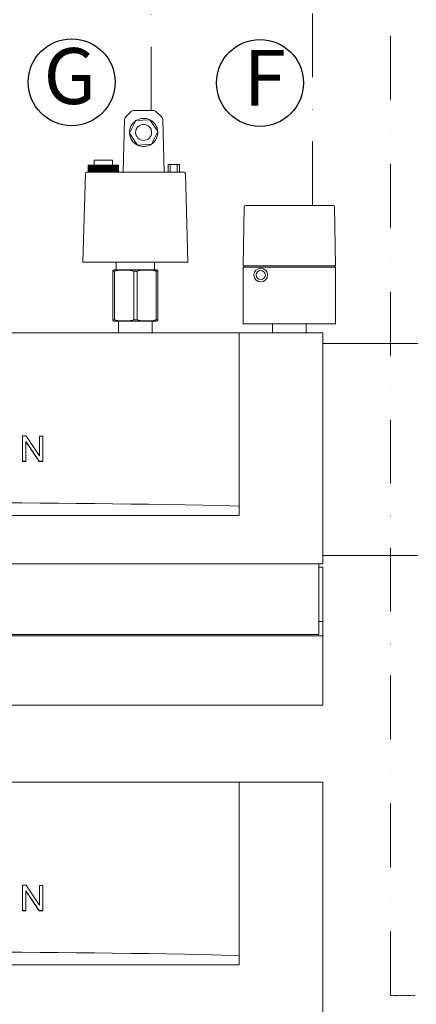
# Model space of a CAD drawing. Units: millimetres. Extents: x -19488 to -1201, y 4679 to 13676.
# Drawn here: x -9015 to -8705, y 7479 to 8250 of the extents above; entities that cross this region are included whole.
import ezdxf
from ezdxf.enums import TextEntityAlignment as Align

# ---------------------------------------------------------------- set-up
doc = ezdxf.new("R2010")
doc.units = ezdxf.units.MM
doc.linetypes.add('DASHDOT', pattern=[1, 0.5, -0.25, 0, -0.25])
doc.layers.add('2DH_SYM', color=41, linetype='Continuous')
for name, color, linetype, lineweight in [('2DR_PLS_SYGN', 146, 'DASHDOT', 18), ('2DR_SYM', 13, 'Continuous', 18), ('Sichtbare Kanten(DIN)', 179, 'Continuous', 18)]:
    doc.layers.add(name, color=color, linetype=linetype, lineweight=lineweight)
doc.styles.add('CP_ATTR', font='ROMANS.SHX')

# ---------------------------------------------------------------- blocks, each defined once
blk = doc.blocks.new('CPHS_822')
at = {"linetype": 'ByBlock', "style": 'CP_ATTR', "flags": 12}
blk.add_attdef('VAL', text='', height=0.25, dxfattribs=at).set_placement((0, 0), align=Align.MIDDLE)
at = {"linetype": 'ByBlock', "style": 'CP_ATTR', "flags": 9}
for tag, p in [('NAME', (-0.0919, -0.0183)), ('FLOW', (-0.0919, -0.0183)), ('CHARACTER', (-0.0919, -0.0184)), ('TEMPERATURE', (-0.0919, -0.0185)), ('NUMBER', (-0.0919, -0.0185)), ('PRODUCT-TYPE', (-0.0919, -0.0186)), ('ORDER-NO', (-0.0919, -0.0187)), ('OTHER', (-0.0918, -0.0183)), ('PN', (-0.0918, -0.0183)), ('PRODUCER', (-0.0917, -0.0183)), ('ARTICLE', (-0.0916, -0.0183)), ('VOLTAGE', (-0.0916, -0.0185)), ('GROUP', (-0.0915, -0.0185)), ('WEIGHT', (-0.0915, -0.0184)), ('POWER', (-0.0915, -0.0187)), ('DN', (-0.0914, -0.0186))]:
    blk.add_attdef(tag, text='', height=0.00005, dxfattribs=at).set_placement(p, align=Align.MIDDLE_LEFT)

msp = doc.modelspace()

# ---------------------------------------------------------------- linework, layer by layer
at = {"layer": '2DH_SYM'}
for centre in [(-8974.75, 8200.68), (-8827.34, 8200.15)]:
    msp.add_circle(centre, 33.99, dxfattribs=at)
at = {"layer": '2DR_PLS_SYGN', "ltscale": 100}
for p, q in [((-8725.29, 7486.2), (-8725.29, 8900.24)), ((-8912.61, 8178.47), (-8912.61, 8798.89)), ((-8786.16, 8104.47), (-8786.16, 8800.14))]:
    msp.add_line(p, q, dxfattribs=at)
at = {"layer": '2DR_PLS_SYGN'}
msp.add_line((-8725.29, 7486.2), (-8706.12, 7486.2), dxfattribs=at)
at = {"layer": 'Sichtbare Kanten(DIN)', "color": 7}
for p, q in [((-8927.79, 8177.91), (-8932.8, 8173.02)), ((-8910.45, 8178.48), (-8926.38, 8178.48)), ((-8904.03, 8173.02), (-8909.05, 8177.91)), ((-8933.41, 8171.63), (-8934.49, 8130.26)), ((-8924.52, 8170.61), (-8929.45, 8160.72)), ((-8913.49, 8171.29), (-8924.52, 8170.61)), ((-8907.39, 8162.08), (-8913.49, 8171.29)), ((-8902.34, 8130.26), (-8903.43, 8171.63)), ((-8929.45, 8160.72), (-8923.34, 8151.51)), ((-8912.31, 8152.19), (-8907.39, 8162.08)), ((-8923.34, 8151.51), (-8912.31, 8152.19)), ((-8961.77, 8135.78), (-8961.77, 8130.26)), ((-8961.77, 8135.78), (-8961.76, 8135.78)), ((-8961.76, 8135.78), (-8961.74, 8135.78)), ((-8961.76, 8130.26), (-8961.76, 8135.78)), ((-8961.76, 8135.78), (-8961.76, 8130.26)), ((-8961.76, 8135.78), (-8961.76, 8135.78)), ((-8961.74, 8135.78), (-8961.74, 8130.26)), ((-8961.74, 8135.78), (-8961.71, 8135.78)), ((-8961.71, 8135.78), (-8961.67, 8135.78)), ((-8961.71, 8130.26), (-8961.71, 8135.78)), ((-8961.71, 8135.78), (-8961.71, 8130.26)), ((-8961.71, 8135.78), (-8961.71, 8135.78)), ((-8961.67, 8135.78), (-8961.67, 8130.26)), ((-8961.67, 8135.78), (-8961.62, 8135.78)), ((-8961.62, 8135.78), (-8961.55, 8135.78)), ((-8961.62, 8130.26), (-8961.62, 8135.78)), ((-8961.62, 8135.78), (-8961.62, 8130.26)), ((-8961.62, 8135.78), (-8961.62, 8135.78)), ((-8961.55, 8135.78), (-8961.55, 8130.26)), ((-8961.55, 8135.78), (-8961.48, 8135.78)), ((-8961.48, 8135.78), (-8961.39, 8135.78)), ((-8961.48, 8130.26), (-8961.48, 8135.78)), ((-8961.48, 8135.78), (-8961.48, 8130.26)), ((-8961.48, 8135.78), (-8961.48, 8135.78)), ((-8961.39, 8135.78), (-8961.39, 8130.26)), ((-8961.39, 8135.78), (-8961.29, 8135.78)), ((-8961.29, 8135.78), (-8961.18, 8135.78)), ((-8961.29, 8130.26), (-8961.29, 8135.78)), ((-8961.29, 8135.78), (-8961.29, 8130.26)), ((-8961.29, 8135.78), (-8961.29, 8135.78)), ((-8961.18, 8135.78), (-8961.18, 8130.26)), ((-8961.18, 8135.78), (-8961.06, 8135.78)), ((-8961.06, 8135.78), (-8960.93, 8135.78)), ((-8961.06, 8130.26), (-8961.06, 8135.78)), ((-8961.06, 8135.78), (-8961.06, 8130.26)), ((-8961.06, 8135.78), (-8961.06, 8135.78)), ((-8960.93, 8135.78), (-8960.93, 8130.26)), ((-8960.93, 8135.78), (-8960.79, 8135.78)), ((-8960.79, 8135.78), (-8960.79, 8130.26)), ((-8960.79, 8135.78), (-8960.78, 8135.78)), ((-8960.78, 8135.78), (-8960.63, 8135.78)), ((-8960.78, 8130.26), (-8960.78, 8135.78)), ((-8960.63, 8135.78), (-8960.63, 8130.26)), ((-8960.63, 8135.78), (-8960.47, 8135.78)), ((-8960.47, 8135.78), (-8960.3, 8135.78)), ((-8960.47, 8130.26), (-8960.47, 8135.78)), ((-8960.47, 8135.78), (-8960.47, 8130.26)), ((-8960.47, 8135.78), (-8960.47, 8135.78)), ((-8960.3, 8135.78), (-8960.3, 8130.26)), ((-8960.3, 8135.78), (-8960.12, 8135.78)), ((-8960.12, 8135.78), (-8960.12, 8130.26)), ((-8960.12, 8135.78), (-8960.11, 8135.78)), ((-8960.11, 8135.78), (-8959.92, 8135.78)), ((-8960.11, 8130.26), (-8960.11, 8135.78)), ((-8959.92, 8135.78), (-8959.92, 8130.26)), ((-8959.92, 8135.78), (-8959.72, 8135.78)), ((-8959.72, 8135.78), (-8959.72, 8130.26)), ((-8959.72, 8135.78), (-8959.71, 8135.78)), ((-8959.71, 8135.78), (-8959.5, 8135.78)), ((-8959.71, 8130.26), (-8959.71, 8135.78)), ((-8959.5, 8135.78), (-8959.5, 8130.26)), ((-8959.5, 8135.78), (-8959.28, 8135.78)), ((-8959.28, 8135.78), (-8959.28, 8130.26)), ((-8959.28, 8135.78), (-8959.27, 8135.78)), ((-8959.27, 8135.78), (-8959.04, 8135.78)), ((-8959.27, 8130.26), (-8959.27, 8135.78)), ((-8959.04, 8135.78), (-8959.04, 8130.26)), ((-8959.04, 8135.78), (-8958.81, 8135.78)), ((-8958.81, 8135.78), (-8958.81, 8130.26)), ((-8958.81, 8135.78), (-8958.8, 8135.78)), ((-8958.8, 8135.78), (-8958.55, 8135.78)), ((-8958.8, 8130.26), (-8958.8, 8135.78)), ((-8958.55, 8135.78), (-8958.55, 8130.26)), ((-8958.55, 8135.78), (-8958.3, 8135.78)), ((-8958.3, 8135.78), (-8958.3, 8130.26)), ((-8958.3, 8135.78), (-8958.29, 8135.78)), ((-8958.29, 8135.78), (-8958.03, 8135.78)), ((-8958.29, 8130.26), (-8958.29, 8135.78)), ((-8958.03, 8135.78), (-8958.03, 8130.26)), ((-8958.03, 8135.78), (-8957.76, 8135.78)), ((-8957.76, 8135.78), (-8957.76, 8130.26)), ((-8957.76, 8135.78), (-8957.75, 8135.78)), ((-8957.75, 8135.78), (-8957.47, 8135.78)), ((-8957.75, 8130.26), (-8957.75, 8135.78)), ((-8957.47, 8135.78), (-8957.47, 8130.26)), ((-8957.47, 8135.78), (-8957.19, 8135.78)), ((-8957.25, 8139.8), (-8942.68, 8139.8)), ((-8957.25, 8135.78), (-8957.25, 8139.8)), ((-8957.19, 8135.78), (-8957.19, 8130.26)), ((-8957.19, 8135.78), (-8957.17, 8135.78)), ((-8957.17, 8135.78), (-8956.88, 8135.78)), ((-8957.17, 8130.26), (-8957.17, 8135.78)), ((-8956.88, 8135.78), (-8956.88, 8130.26)), ((-8956.88, 8135.78), (-8956.59, 8135.78)), ((-8956.59, 8135.78), (-8956.59, 8130.26)), ((-8956.59, 8135.78), (-8956.57, 8135.78)), ((-8956.57, 8135.78), (-8956.27, 8135.78)), ((-8956.57, 8130.26), (-8956.57, 8135.78)), ((-8956.27, 8135.78), (-8956.27, 8130.26)), ((-8956.27, 8135.78), (-8955.96, 8135.78)), ((-8955.96, 8135.78), (-8955.96, 8130.26)), ((-8955.96, 8135.78), (-8955.95, 8135.78)), ((-8955.95, 8135.78), (-8955.63, 8135.78)), ((-8955.95, 8130.26), (-8955.95, 8135.78)), ((-8955.63, 8135.78), (-8955.63, 8130.26)), ((-8955.63, 8135.78), (-8955.31, 8135.78)), ((-8955.31, 8135.78), (-8955.31, 8130.26)), ((-8955.31, 8135.78), (-8955.29, 8135.78)), ((-8955.29, 8135.78), (-8954.97, 8135.78)), ((-8955.29, 8130.26), (-8955.29, 8135.78)), ((-8954.97, 8135.78), (-8954.97, 8130.26)), ((-8954.97, 8135.78), (-8954.97, 8130.26)), ((-8954.97, 8135.78), (-8954.97, 8135.78)), ((-8954.97, 8135.78), (-8954.64, 8135.78)), ((-8954.64, 8135.78), (-8954.64, 8130.26)), ((-8954.64, 8135.78), (-8954.64, 8135.78)), ((-8954.64, 8135.78), (-8954.64, 8130.26)), ((-8954.64, 8135.78), (-8954.62, 8135.78)), ((-8954.62, 8135.78), (-8954.32, 8135.78)), ((-8954.62, 8130.26), (-8954.62, 8135.78)), ((-8954.32, 8135.78), (-8954.32, 8130.26)), ((-8954.32, 8135.78), (-8954.29, 8135.78)), ((-8954.29, 8135.78), (-8954.29, 8130.26)), ((-8954.29, 8135.78), (-8953.98, 8135.78)), ((-8953.98, 8135.78), (-8953.95, 8135.78)), ((-8953.98, 8135.78), (-8953.98, 8130.26)), ((-8953.95, 8135.78), (-8953.95, 8130.26)), ((-8953.95, 8135.78), (-8953.93, 8135.78)), ((-8953.93, 8135.78), (-8953.64, 8135.78)), ((-8953.93, 8130.26), (-8953.93, 8135.78)), ((-8953.64, 8135.78), (-8953.64, 8130.26)), ((-8953.64, 8135.78), (-8953.59, 8135.78)), ((-8953.59, 8135.78), (-8953.59, 8130.26)), ((-8953.59, 8135.78), (-8953.3, 8135.78)), ((-8953.3, 8135.78), (-8953.24, 8135.78)), ((-8953.3, 8135.78), (-8953.3, 8130.26)), ((-8953.24, 8135.78), (-8953.24, 8130.26)), ((-8953.24, 8135.78), (-8953.23, 8135.78)), ((-8953.23, 8135.78), (-8952.96, 8135.78)), ((-8953.23, 8130.26), (-8953.23, 8135.78)), ((-8952.96, 8135.78), (-8952.96, 8130.26)), ((-8952.96, 8135.78), (-8952.88, 8135.78)), ((-8952.88, 8135.78), (-8952.88, 8130.26)), ((-8952.88, 8135.78), (-8952.6, 8135.78)), ((-8952.6, 8135.78), (-8952.53, 8135.78)), ((-8952.6, 8135.78), (-8952.6, 8130.26)), ((-8952.53, 8135.78), (-8952.53, 8130.26)), ((-8952.53, 8135.78), (-8952.51, 8135.78)), ((-8952.51, 8135.78), (-8952.26, 8135.78)), ((-8952.51, 8130.26), (-8952.51, 8135.78)), ((-8952.26, 8135.78), (-8952.26, 8130.26)), ((-8952.26, 8135.78), (-8952.15, 8135.78)), ((-8952.15, 8135.78), (-8952.15, 8130.26)), ((-8952.15, 8135.78), (-8951.9, 8135.78)), ((-8951.9, 8135.78), (-8951.8, 8135.78)), ((-8951.9, 8135.78), (-8951.9, 8130.26)), ((-8951.8, 8135.78), (-8951.8, 8130.26)), ((-8951.8, 8135.78), (-8951.78, 8135.78)), ((-8951.78, 8135.78), (-8951.55, 8135.78)), ((-8951.78, 8130.26), (-8951.78, 8135.78)), ((-8951.55, 8135.78), (-8951.55, 8130.26)), ((-8951.55, 8135.78), (-8951.42, 8135.78)), ((-8951.42, 8135.78), (-8951.42, 8130.26)), ((-8951.42, 8135.78), (-8951.19, 8135.78)), ((-8951.19, 8135.78), (-8951.06, 8135.78)), ((-8951.19, 8135.78), (-8951.19, 8130.26)), ((-8951.06, 8135.78), (-8951.06, 8130.26)), ((-8951.06, 8135.78), (-8951.04, 8135.78)), ((-8951.04, 8135.78), (-8950.84, 8135.78)), ((-8951.04, 8130.26), (-8951.04, 8135.78)), ((-8950.84, 8135.78), (-8950.84, 8130.26)), ((-8950.84, 8135.78), (-8950.68, 8135.78)), ((-8950.68, 8135.78), (-8950.68, 8130.26)), ((-8950.68, 8135.78), (-8950.48, 8135.78)), ((-8950.48, 8135.78), (-8950.32, 8135.78)), ((-8950.48, 8135.78), (-8950.48, 8130.26)), ((-8950.32, 8135.78), (-8950.32, 8130.26)), ((-8950.32, 8135.78), (-8950.3, 8135.78)), ((-8950.3, 8130.26), (-8950.3, 8135.78)), ((-8950.3, 8135.78), (-8950.12, 8135.78)), ((-8950.12, 8135.78), (-8950.12, 8130.26)), ((-8950.12, 8135.78), (-8949.94, 8135.78)), ((-8949.94, 8135.78), (-8949.94, 8130.26)), ((-8949.94, 8135.78), (-8949.76, 8135.78)), ((-8949.76, 8135.78), (-8949.58, 8135.78)), ((-8949.76, 8135.78), (-8949.76, 8130.26)), ((-8949.58, 8135.78), (-8949.56, 8135.78)), ((-8949.58, 8135.78), (-8949.58, 8130.26)), ((-8949.56, 8135.78), (-8949.41, 8135.78)), ((-8949.56, 8130.26), (-8949.56, 8135.78)), ((-8949.41, 8135.78), (-8949.41, 8130.26)), ((-8949.41, 8135.78), (-8949.2, 8135.78)), ((-8949.2, 8135.78), (-8949.2, 8130.26)), ((-8949.2, 8135.78), (-8949.04, 8135.78)), ((-8949.04, 8135.78), (-8948.84, 8135.78)), ((-8949.04, 8135.78), (-8949.04, 8130.26)), ((-8948.84, 8135.78), (-8948.84, 8130.26)), ((-8948.84, 8135.78), (-8948.82, 8135.78)), ((-8948.82, 8135.78), (-8948.69, 8135.78)), ((-8948.82, 8130.26), (-8948.82, 8135.78)), ((-8948.69, 8135.78), (-8948.69, 8130.26)), ((-8948.69, 8135.78), (-8948.46, 8135.78)), ((-8948.46, 8135.78), (-8948.46, 8130.26)), ((-8948.46, 8135.78), (-8948.33, 8135.78)), ((-8948.33, 8135.78), (-8948.1, 8135.78)), ((-8948.33, 8135.78), (-8948.33, 8130.26)), ((-8948.1, 8135.78), (-8948.1, 8130.26)), ((-8948.1, 8135.78), (-8948.09, 8135.78)), ((-8948.09, 8135.78), (-8947.98, 8135.78)), ((-8948.09, 8130.26), (-8948.09, 8135.78)), ((-8947.98, 8135.78), (-8947.98, 8130.26)), ((-8947.98, 8135.78), (-8947.73, 8135.78)), ((-8947.73, 8135.78), (-8947.73, 8130.26)), ((-8947.73, 8135.78), (-8947.62, 8135.78)), ((-8947.62, 8135.78), (-8947.38, 8135.78)), ((-8947.62, 8135.78), (-8947.62, 8130.26)), ((-8947.38, 8135.78), (-8947.38, 8130.26)), ((-8947.38, 8135.78), (-8947.36, 8135.78)), ((-8947.36, 8135.78), (-8947.28, 8135.78)), ((-8947.36, 8130.26), (-8947.36, 8135.78)), ((-8947.28, 8135.78), (-8947.28, 8130.26)), ((-8947.28, 8135.78), (-8947.01, 8135.78)), ((-8947.01, 8135.78), (-8947.01, 8130.26)), ((-8947.01, 8135.78), (-8946.92, 8135.78)), ((-8946.92, 8135.78), (-8946.66, 8135.78)), ((-8946.92, 8135.78), (-8946.92, 8130.26)), ((-8946.66, 8135.78), (-8946.66, 8130.26)), ((-8946.66, 8135.78), (-8946.64, 8135.78)), ((-8946.64, 8135.78), (-8946.59, 8135.78)), ((-8946.64, 8130.26), (-8946.64, 8135.78)), ((-8946.59, 8135.78), (-8946.59, 8130.26)), ((-8946.59, 8135.78), (-8946.3, 8135.78)), ((-8946.3, 8135.78), (-8946.3, 8130.26)), ((-8946.3, 8135.78), (-8946.24, 8135.78)), ((-8946.24, 8135.78), (-8945.95, 8135.78)), ((-8946.24, 8135.78), (-8946.24, 8130.26)), ((-8945.95, 8135.78), (-8945.95, 8130.26)), ((-8945.95, 8135.78), (-8945.94, 8135.78)), ((-8945.94, 8135.78), (-8945.91, 8135.78)), ((-8945.94, 8130.26), (-8945.94, 8135.78)), ((-8945.91, 8135.78), (-8945.91, 8130.26)), ((-8945.91, 8135.78), (-8945.6, 8135.78)), ((-8945.6, 8135.78), (-8945.6, 8130.26)), ((-8945.6, 8135.78), (-8945.57, 8135.78)), ((-8945.57, 8135.78), (-8945.26, 8135.78)), ((-8945.57, 8135.78), (-8945.57, 8130.26)), ((-8945.26, 8135.78), (-8945.26, 8130.26)), ((-8945.26, 8135.78), (-8945.25, 8135.78)), ((-8945.25, 8135.78), (-8945.25, 8130.26)), ((-8945.25, 8135.78), (-8945.25, 8135.78)), ((-8945.25, 8130.26), (-8945.25, 8135.78)), ((-8945.25, 8135.78), (-8944.92, 8135.78)), ((-8944.92, 8135.78), (-8944.92, 8130.26)), ((-8944.92, 8135.78), (-8944.59, 8135.78)), ((-8944.92, 8135.78), (-8944.92, 8130.26)), ((-8944.92, 8135.78), (-8944.92, 8135.78)), ((-8944.59, 8135.78), (-8944.59, 8130.26)), ((-8944.59, 8135.78), (-8944.58, 8135.78)), ((-8944.58, 8130.26), (-8944.58, 8135.78)), ((-8944.58, 8135.78), (-8944.26, 8135.78)), ((-8944.26, 8135.78), (-8944.26, 8130.26)), ((-8944.26, 8135.78), (-8943.94, 8135.78)), ((-8943.94, 8135.78), (-8943.94, 8130.26)), ((-8943.94, 8135.78), (-8943.93, 8135.78)), ((-8943.93, 8130.26), (-8943.93, 8135.78)), ((-8943.93, 8135.78), (-8943.62, 8135.78)), ((-8943.62, 8135.78), (-8943.62, 8130.26)), ((-8943.62, 8135.78), (-8943.32, 8135.78)), ((-8943.32, 8135.78), (-8943.32, 8130.26)), ((-8943.32, 8135.78), (-8943.3, 8135.78)), ((-8943.3, 8130.26), (-8943.3, 8135.78)), ((-8943.3, 8135.78), (-8943.01, 8135.78)), ((-8943.01, 8135.78), (-8943.01, 8130.26)), ((-8943.01, 8135.78), (-8942.72, 8135.78)), ((-8942.72, 8135.78), (-8942.72, 8130.26)), ((-8942.72, 8135.78), (-8942.7, 8135.78)), ((-8942.7, 8130.26), (-8942.7, 8135.78)), ((-8942.7, 8135.78), (-8942.42, 8135.78)), ((-8942.68, 8135.78), (-8942.68, 8139.8)), ((-8942.42, 8135.78), (-8942.42, 8130.26)), ((-8942.42, 8135.78), (-8942.15, 8135.78)), ((-8942.15, 8135.78), (-8942.15, 8130.26)), ((-8942.15, 8135.78), (-8942.13, 8135.78)), ((-8942.13, 8130.26), (-8942.13, 8135.78)), ((-8942.13, 8135.78), (-8941.87, 8135.78)), ((-8941.87, 8135.78), (-8941.87, 8130.26)), ((-8941.87, 8135.78), (-8941.61, 8135.78)), ((-8941.61, 8135.78), (-8941.61, 8130.26)), ((-8941.61, 8135.78), (-8941.6, 8135.78)), ((-8941.6, 8130.26), (-8941.6, 8135.78)), ((-8941.6, 8135.78), (-8941.34, 8135.78)), ((-8941.34, 8135.78), (-8941.34, 8130.26)), ((-8941.34, 8135.78), (-8941.1, 8135.78)), ((-8941.1, 8135.78), (-8941.1, 8130.26)), ((-8941.1, 8135.78), (-8941.09, 8135.78)), ((-8941.09, 8130.26), (-8941.09, 8135.78)), ((-8941.09, 8135.78), (-8940.85, 8135.78)), ((-8940.85, 8135.78), (-8940.85, 8130.26)), ((-8940.85, 8135.78), (-8940.63, 8135.78)), ((-8940.63, 8135.78), (-8940.63, 8130.26)), ((-8940.63, 8135.78), (-8940.62, 8135.78)), ((-8940.62, 8130.26), (-8940.62, 8135.78)), ((-8940.62, 8135.78), (-8940.4, 8135.78)), ((-8940.4, 8135.78), (-8940.4, 8130.26)), ((-8940.4, 8135.78), (-8940.19, 8135.78)), ((-8940.19, 8135.78), (-8940.19, 8130.26)), ((-8940.19, 8135.78), (-8940.18, 8135.78)), ((-8940.18, 8130.26), (-8940.18, 8135.78)), ((-8940.18, 8135.78), (-8939.99, 8135.78)), ((-8939.99, 8135.78), (-8939.99, 8130.26)), ((-8939.99, 8135.78), (-8939.8, 8135.78)), ((-8939.8, 8135.78), (-8939.8, 8130.26)), ((-8939.8, 8135.78), (-8939.79, 8135.78)), ((-8939.79, 8130.26), (-8939.79, 8135.78)), ((-8939.79, 8135.78), (-8939.61, 8135.78)), ((-8939.61, 8135.78), (-8939.61, 8130.26)), ((-8939.61, 8135.78), (-8939.44, 8135.78)), ((-8939.44, 8135.78), (-8939.44, 8130.26)), ((-8939.44, 8135.78), (-8939.43, 8135.78)), ((-8939.43, 8130.26), (-8939.43, 8135.78)), ((-8939.43, 8135.78), (-8939.27, 8135.78)), ((-8939.27, 8135.78), (-8939.27, 8130.26)), ((-8939.27, 8135.78), (-8939.13, 8135.78)), ((-8939.13, 8135.78), (-8939.13, 8130.26)), ((-8939.13, 8135.78), (-8939.12, 8135.78)), ((-8939.12, 8130.26), (-8939.12, 8135.78)), ((-8939.12, 8135.78), (-8938.98, 8135.78)), ((-8938.98, 8135.78), (-8938.98, 8130.26)), ((-8938.98, 8135.78), (-8938.85, 8135.78)), ((-8938.85, 8130.26), (-8938.85, 8135.78)), ((-8938.85, 8135.78), (-8938.73, 8135.78)), ((-8938.85, 8135.78), (-8938.85, 8130.26)), ((-8938.85, 8135.78), (-8938.85, 8135.78)), ((-8938.73, 8135.78), (-8938.73, 8130.26)), ((-8938.73, 8135.78), (-8938.62, 8135.78)), ((-8938.62, 8130.26), (-8938.62, 8135.78)), ((-8938.62, 8135.78), (-8938.53, 8135.78)), ((-8938.62, 8135.78), (-8938.62, 8130.26)), ((-8938.62, 8135.78), (-8938.62, 8135.78)), ((-8938.53, 8135.78), (-8938.53, 8130.26)), ((-8938.53, 8135.78), (-8938.44, 8135.78)), ((-8938.44, 8130.26), (-8938.44, 8135.78)), ((-8938.44, 8135.78), (-8938.36, 8135.78)), ((-8938.44, 8135.78), (-8938.44, 8130.26)), ((-8938.44, 8135.78), (-8938.44, 8135.78)), ((-8938.36, 8135.78), (-8938.36, 8130.26)), ((-8938.36, 8135.78), (-8938.3, 8135.78)), ((-8938.3, 8130.26), (-8938.3, 8135.78)), ((-8938.3, 8135.78), (-8938.25, 8135.78)), ((-8938.3, 8135.78), (-8938.3, 8130.26)), ((-8938.3, 8135.78), (-8938.3, 8135.78)), ((-8938.25, 8135.78), (-8938.25, 8130.26)), ((-8938.25, 8135.78), (-8938.21, 8135.78)), ((-8938.21, 8130.26), (-8938.21, 8135.78)), ((-8938.21, 8135.78), (-8938.18, 8135.78)), ((-8938.21, 8135.78), (-8938.21, 8130.26)), ((-8938.21, 8135.78), (-8938.21, 8135.78)), ((-8938.18, 8135.78), (-8938.18, 8130.26)), ((-8938.18, 8135.78), (-8938.17, 8135.78)), ((-8938.17, 8135.78), (-8938.17, 8130.26)), ((-8938.17, 8135.78), (-8938.16, 8135.78)), ((-8938.16, 8130.26), (-8938.16, 8135.78)), ((-8938.16, 8135.78), (-8938.16, 8130.26)), ((-8938.16, 8135.78), (-8938.16, 8135.78)), ((-8899.33, 8136.29), (-8899.25, 8136.29)), ((-8899.33, 8130.26), (-8899.33, 8136.29)), ((-8899.25, 8130.26), (-8899.25, 8136.29)), ((-8898.62, 8136.29), (-8899.25, 8136.29)), ((-8898.62, 8136.29), (-8898.12, 8136.29)), ((-8898.08, 8136.29), (-8898.12, 8136.29)), ((-8898.08, 8136.29), (-8897.57, 8136.29)), ((-8897.57, 8130.26), (-8897.57, 8136.29)), ((-8897.57, 8136.29), (-8892.05, 8136.29)), ((-8892.05, 8130.26), (-8892.05, 8136.29)), ((-8892.05, 8136.29), (-8891.55, 8136.29)), ((-8891.5, 8136.29), (-8891.55, 8136.29)), ((-8891.5, 8136.29), (-8891, 8136.29)), ((-8890.29, 8136.29), (-8891, 8136.29)), ((-8890.29, 8130.26), (-8890.29, 8136.29)), ((-8966.09, 8059.94), (-8964.03, 8129.28)), ((-8963.02, 8130.26), (-8961.48, 8130.26)), ((-8961.48, 8130.26), (-8888.33, 8130.26)), ((-8888.33, 8130.26), (-8886.77, 8130.26)), ((-8883.71, 8059.94), (-8885.77, 8129.28)), ((-8839.71, 8103.15), (-8840.52, 8056.93)), ((-8770, 8104.14), (-8838.7, 8104.14)), ((-8768.19, 8056.93), (-8769, 8103.15)), ((-8966.09, 8059.94), (-8962.14, 8059.94)), ((-8962.14, 8059.94), (-8887.69, 8059.94)), ((-8939.97, 8053.91), (-8939.97, 8059.94)), ((-8909.83, 8053.91), (-8909.83, 8059.94)), ((-8887.69, 8059.94), (-8883.71, 8059.94)), ((-8942.48, 8052.87), (-8942.48, 8053.74)), ((-8942.48, 8052.87), (-8941.17, 8052.87)), ((-8942.48, 8014.77), (-8942.48, 8052.87)), ((-8941.17, 8014.77), (-8941.17, 8052.87)), ((-8908.78, 8053.91), (-8941.02, 8053.91)), ((-8926.2, 8052.87), (-8923.59, 8052.87)), ((-8926.2, 8014.77), (-8926.2, 8052.87)), ((-8923.59, 8014.77), (-8923.59, 8052.87)), ((-8908.62, 8052.87), (-8907.32, 8052.87)), ((-8908.62, 8014.77), (-8908.62, 8052.87)), ((-8907.32, 8053.74), (-8907.32, 8052.87)), ((-8907.32, 8014.77), (-8907.32, 8052.87)), ((-8839.51, 8056.93), (-8840.52, 8056.93)), ((-8768.19, 8055.92), (-8840.52, 8055.92)), ((-8840.52, 8055.92), (-8840.52, 8011.72)), ((-8839.67, 8056.93), (-8839.67, 8055.92)), ((-8769.19, 8056.93), (-8839.51, 8056.93)), ((-8768.19, 8056.93), (-8769.19, 8056.93)), ((-8769.04, 8056.93), (-8769.04, 8055.92)), ((-8768.19, 8055.92), (-8768.19, 8011.72)), ((-8941.17, 8014.77), (-8942.48, 8014.77)), ((-8942.48, 8013.9), (-8942.48, 8014.77)), ((-8941.02, 8013.73), (-8908.78, 8013.73)), ((-8938.16, 8004.69), (-8938.16, 8013.73)), ((-8923.59, 8014.77), (-8926.2, 8014.77)), ((-8911.64, 8004.69), (-8911.64, 8013.73)), ((-8907.32, 8014.77), (-8908.62, 8014.77)), ((-8907.32, 8014.77), (-8907.32, 8013.9)), ((-9297.59, 8004.69), (-8843.53, 8004.69)), ((-8843.53, 7869.07), (-8843.53, 8004.69)), ((-8843.53, 8004.69), (-8778.23, 8004.69)), ((-8840.52, 8011.72), (-8768.19, 8011.72)), ((-8817.61, 8011.72), (-8817.61, 8004.69)), ((-8791.09, 8011.72), (-8791.09, 8004.69)), ((-8778.23, 8004.69), (-8778.23, 7823.87)), ((-8703.9, 7996.15), (-8778.23, 7996.15)), ((-9013.21, 7923.97), (-9013.21, 7904.21)), ((-9010.67, 7904.2), (-9010.67, 7919.71)), ((-8999.92, 7923.88), (-8999.92, 7908.37)), ((-8997.37, 7904.11), (-8997.37, 7923.86)), ((-9013.21, 7904.03), (-9013.21, 7904.21)), ((-9010.67, 7904.01), (-9010.67, 7904.2)), ((-9000.1, 7903.95), (-9000.1, 7904.13)), ((-8997.37, 7903.93), (-8997.37, 7904.11)), ((-8843.53, 7861.63), (-8843.53, 7869.07)), ((-8843.53, 7861.63), (-9297.59, 7861.63)), ((-8778.23, 7830.4), (-8703.9, 7830.4)), ((-8778.23, 7823.87), (-9362.88, 7823.87)), ((-8781.25, 7768.62), (-8781.25, 7823.87)), ((-8778.23, 7821.23), (-8781.25, 7821.23)), ((-8778.23, 7821.23), (-8778.23, 7778.67)), ((-8778.23, 7778.67), (-8781.25, 7778.67)), ((-8778.23, 7778.67), (-8778.23, 7767.61)), ((-8778.23, 7767.61), (-9362.88, 7767.61)), ((-9359.87, 7768.62), (-8781.25, 7768.62)), ((-8778.23, 7767.61), (-8778.23, 7713.37)), ((-9362.88, 7713.37), (-8778.23, 7713.37)), ((-9297.59, 7653.1), (-8843.53, 7653.1)), ((-8843.53, 7517.48), (-8843.53, 7653.1)), ((-8843.53, 7653.1), (-8778.23, 7653.1)), ((-8778.23, 7653.1), (-8778.23, 7472.28)), ((-9013.21, 7572.38), (-9013.21, 7552.62)), ((-9010.67, 7552.6), (-9010.67, 7568.11)), ((-8999.92, 7572.29), (-8999.92, 7556.78)), ((-8997.37, 7552.52), (-8997.37, 7572.27)), ((-9013.21, 7552.44), (-9013.21, 7552.62)), ((-9010.67, 7552.42), (-9010.67, 7552.6)), ((-9000.1, 7552.35), (-9000.1, 7552.54)), ((-8997.37, 7552.33), (-8997.37, 7552.52)), ((-8843.53, 7510.04), (-8843.53, 7517.48)), ((-8843.53, 7510.04), (-9297.59, 7510.04))]:
    msp.add_line(p, q, dxfattribs=at)
at = {"layer": 'Sichtbare Kanten(DIN)', "color": 7, "flags": 128}
for points in [[(-8926.2, 8052.87), (-8926.8, 8053.06), (-8927.41, 8053.21), (-8928.03, 8053.34), (-8928.66, 8053.44), (-8929.3, 8053.53), (-8929.94, 8053.59), (-8930.58, 8053.64), (-8931.22, 8053.68), (-8931.85, 8053.71), (-8932.48, 8053.73), (-8933.09, 8053.74), (-8933.69, 8053.74), (-8934.29, 8053.74), (-8934.9, 8053.73), (-8935.52, 8053.71), (-8936.16, 8053.68), (-8936.79, 8053.64), (-8937.44, 8053.59), (-8938.08, 8053.53), (-8938.71, 8053.44), (-8939.34, 8053.34), (-8939.97, 8053.21), (-8940.58, 8053.06), (-8941.17, 8052.87)], [(-8908.62, 8052.87), (-8909.22, 8053.06), (-8909.83, 8053.21), (-8910.45, 8053.34), (-8911.08, 8053.44), (-8911.72, 8053.53), (-8912.36, 8053.59), (-8913, 8053.64), (-8913.64, 8053.68), (-8914.27, 8053.71), (-8914.9, 8053.73), (-8915.51, 8053.74), (-8916.11, 8053.74), (-8916.71, 8053.74), (-8917.32, 8053.73), (-8917.95, 8053.71), (-8918.58, 8053.68), (-8919.22, 8053.64), (-8919.86, 8053.59), (-8920.5, 8053.53), (-8921.13, 8053.44), (-8921.76, 8053.34), (-8922.39, 8053.21), (-8923, 8053.06), (-8923.59, 8052.87)], [(-8941.17, 8014.77), (-8940.58, 8014.59), (-8939.97, 8014.43), (-8939.34, 8014.31), (-8938.71, 8014.2), (-8938.08, 8014.12), (-8937.44, 8014.05), (-8936.79, 8014), (-8936.16, 8013.96), (-8935.52, 8013.93), (-8934.9, 8013.91), (-8934.29, 8013.9), (-8933.69, 8013.9), (-8933.09, 8013.9), (-8932.48, 8013.91), (-8931.85, 8013.93), (-8931.22, 8013.96), (-8930.58, 8014), (-8929.94, 8014.05), (-8929.3, 8014.12), (-8928.66, 8014.2), (-8928.03, 8014.31), (-8927.41, 8014.43), (-8926.8, 8014.59), (-8926.2, 8014.77)], [(-8923.59, 8014.77), (-8923, 8014.59), (-8922.39, 8014.43), (-8921.76, 8014.31), (-8921.13, 8014.2), (-8920.5, 8014.12), (-8919.86, 8014.05), (-8919.22, 8014), (-8918.58, 8013.96), (-8917.95, 8013.93), (-8917.32, 8013.91), (-8916.71, 8013.9), (-8916.11, 8013.9), (-8915.51, 8013.9), (-8914.9, 8013.91), (-8914.27, 8013.93), (-8913.64, 8013.96), (-8913, 8014), (-8912.36, 8014.05), (-8911.72, 8014.12), (-8911.08, 8014.2), (-8910.45, 8014.31), (-8909.83, 8014.43), (-8909.22, 8014.59), (-8908.62, 8014.77)]]:
    msp.add_lwpolyline(points, dxfattribs=at)
at = {"layer": 'Sichtbare Kanten(DIN)', "color": 7}
for centre, radius in [((-8918.42, 8161.4), 6.26), ((-8826.77, 8049.85), 5.38), ((-8826.77, 8049.85), 3.61)]:
    msp.add_circle(centre, radius, dxfattribs=at)
for centre, radius, start, end in [((-8926.38, 8176.47), 2.01, 90, 134.25), ((-8910.45, 8176.47), 2.01, 45.75, 90), ((-8931.4, 8171.58), 2.01, 134.25, 178.5), ((-8918.42, 8161.4), 11.05, 123.53296, 183.53296), ((-8918.42, 8161.4), 11.05, 63.53296, 123.53296), ((-8918.42, 8161.4), 11.05, 3.53296, 63.53296), ((-8905.44, 8171.58), 2.01, 1.5, 45.75), ((-8918.42, 8161.4), 11.05, 183.53296, 243.53296), ((-8918.42, 8161.4), 11.05, 303.53296, 3.53296), ((-8918.42, 8161.4), 11.05, 243.53296, 303.53296), ((-8963.02, 8129.25), 1, 90, 178.3), ((-8886.77, 8129.25), 1, 1.7, 90), ((-8838.7, 8103.14), 1, 90, 179), ((-8770, 8103.14), 1, 1, 90), ((-8941.02, 8047.6), 6.31, 90, 103.37662), ((-8908.78, 8047.6), 6.31, 76.62338, 90), ((-8941.02, 8020.04), 6.31, 256.62338, 270), ((-8908.78, 8020.04), 6.31, 270, 283.37662)]:
    msp.add_arc(centre, radius, start, end, dxfattribs=at)
for centre, major_axis, ratio, start_param, end_param in [((-9070.56, 7596.43), (-1799.71, 0), 0.182089, 4.679002, 4.680517), ((-9070.56, 7680.09), (1793.24, -2659.87), 0.057312, 1.616442, 1.622317), ((-9070.56, 7680.09), (1792.24, -2658.38), 0.057312, 1.61642, 1.622299), ((-9070.56, 7684.61), (1793.24, -2659.87), 0.057312, 1.61634, 1.622215), ((-9070.56, 7596.43), (-1799.71, 0), 0.182089, 4.671713, 4.673127), ((-9070.56, 7576.67), (1799.71, 0), 0.182089, 1.537511, 1.538925), ((-9070.56, 7576.67), (-1798.7, 0), 0.182089, 4.679085, 4.680499), ((-9070.56, 7576.67), (1799.71, 0), 0.182089, 1.530121, 1.531636), ((-9070.56, 7576.67), (-1798.7, 0), 0.182089, 4.671691, 4.673207), ((-9070.56, 7544.17), (-1798.7, 0), 0.182089, 4.585833, 4.838945), ((-9070.56, 7244.83), (-1799.71, 0), 0.182089, 4.679002, 4.680517), ((-9070.56, 7328.5), (1793.24, -2659.87), 0.057312, 1.616442, 1.622317), ((-9070.56, 7328.5), (1792.24, -2658.38), 0.057312, 1.61642, 1.622299), ((-9070.56, 7333.01), (1793.24, -2659.87), 0.057312, 1.61634, 1.622215), ((-9070.56, 7244.83), (-1799.71, 0), 0.182089, 4.671713, 4.673127), ((-9070.56, 7225.08), (1799.71, 0), 0.182089, 1.537511, 1.538925), ((-9070.56, 7225.08), (-1798.7, 0), 0.182089, 4.679085, 4.680499), ((-9070.56, 7225.08), (1799.71, 0), 0.182089, 1.530121, 1.531636), ((-9070.56, 7225.08), (-1798.7, 0), 0.182089, 4.671691, 4.673207), ((-9070.56, 7192.58), (-1798.7, 0), 0.182089, 4.585833, 4.838945)]:
    msp.add_ellipse(centre, major_axis=major_axis, ratio=ratio, start_param=start_param, end_param=end_param, dxfattribs=at)

# ---------------------------------------------------------------- block references
at = {"layer": '2DR_SYM'}
ref = msp.add_blockref('CPHS_822', (-8976.17, 8199.85), dxfattribs=dict(at, xscale=-175, yscale=175, zscale=0.7))
ref.add_attrib('VAL', 'G', dxfattribs={"layer": '0', "linetype": 'ByBlock', "height": 43.75, "style": 'CP_ATTR', "flags": 12}).set_placement((-8976.17, 8199.85), align=Align.MIDDLE)
ref = msp.add_blockref('CPHS_822', (-8823.58, 8198.46), dxfattribs=dict(at, xscale=-175, yscale=175, zscale=0.7))
ref.add_attrib('VAL', 'F', dxfattribs={"layer": '0', "linetype": 'ByBlock', "height": 43.75, "style": 'CP_ATTR', "flags": 12}).set_placement((-8823.58, 8198.46), align=Align.MIDDLE)

doc.saveas('drawing.dxf')
